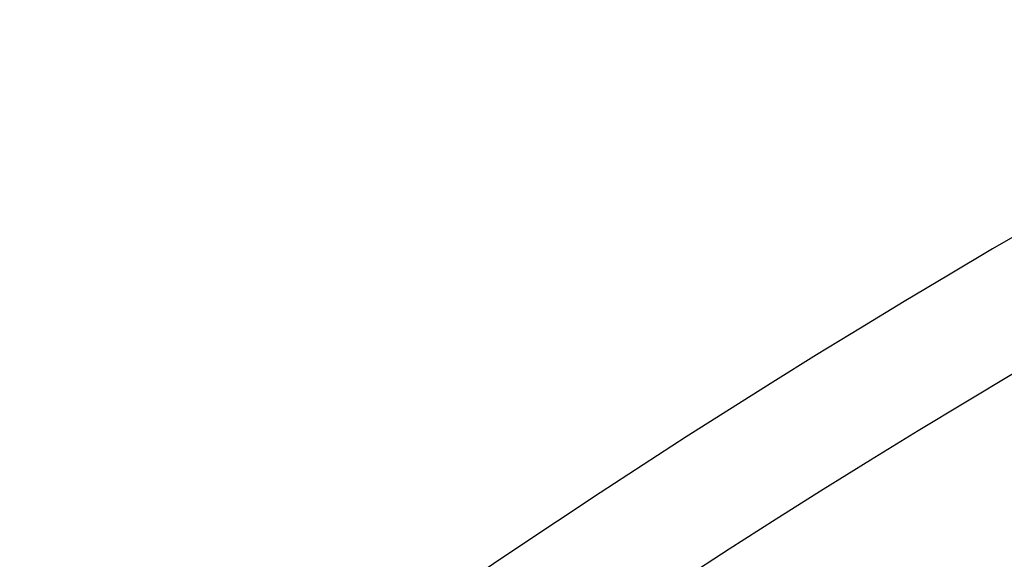
# Model space of a CAD drawing. Extents: x 112280 to 137735, y -2177 to 16835.
# Drawn here: x 120087 to 120150, y 5437 to 5471 of the extents above; entities that cross this region are included whole.
import ezdxf

# ---------------------------------------------------------------- set-up
doc = ezdxf.new("R2010")
doc.units = 0
doc.header["$LTSCALE"] = 2.5
doc.layers.add('VIDITELNÁ__ISO_', color=7, linetype='CONTINUOUS')
doc.layers.add('VIDITELNÁ_TENKÁ__ISO_', color=7, linetype='CONTINUOUS')

msp = doc.modelspace()

# ---------------------------------------------------------------- linework, layer by layer
at = {"layer": 'VIDITELNÁ__ISO_'}
for radius in [523.5, 513.461]:
    msp.add_circle((120450.179, 4943.445), radius, dxfattribs=at)
for radius, start, end in [(660.5, 6.956766, 173.043234), (595, 7.727036, 172.272964), (595, 7.727036, 172.272964), (587.5, 88.361704, 132.921581)]:
    msp.add_arc((120450.179, 4943.445), radius, start, end, dxfattribs=at)
at = {"layer": 'VIDITELNÁ_TENKÁ__ISO_'}
for radius in [533.822, 510.996, 509.004]:
    msp.add_circle((120450.179, 4943.445), radius, dxfattribs=at)
msp.add_arc((120450.179, 4943.445), 654.967, 7.015832, 172.984168, dxfattribs=at)

doc.saveas('drawing.dxf')
